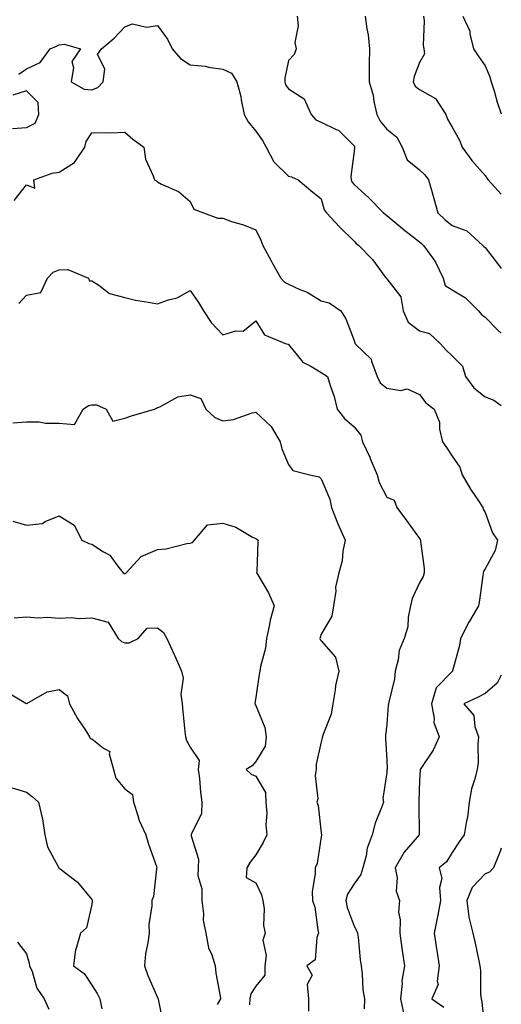
# Model space of a CAD drawing. Units: inches. Extents: x 1023923 to 1026563, y 7234538 to 7237178.
# Drawn here: x 1026416 to 1026563, y 7236060 to 7236361 of the extents above; entities that cross this region are included whole.
import ezdxf

# ---------------------------------------------------------------- set-up
doc = ezdxf.new("R2010")
doc.units = ezdxf.units.IN
doc.header["$MEASUREMENT"] = 0
doc.layers.add('Contour_10237234', color=7, linetype='Continuous', true_color=0xd677cb)

msp = doc.modelspace()

# ---------------------------------------------------------------- linework, layer by layer
at = {"layer": 'Contour_10237234'}
for points in [[(1026500.67, 7236361.92, 2924), (1026500.96, 7236359, 2924), (1026500.02, 7236353.88, 2924), (1026500.39, 7236351.92, 2924), (1026499.79, 7236350.18, 2924), (1026498.05, 7236348.41, 2924), (1026496.94, 7236343.03, 2924), (1026496.88, 7236341.92, 2924), (1026497.15, 7236341.01, 2924), (1026498.05, 7236339.74, 2924), (1026502.78, 7236336.65, 2924), (1026504.96, 7236331.92, 2924), (1026506.41, 7236330.28, 2924), (1026508.05, 7236329.54, 2924), (1026512.62, 7236327.35, 2924), (1026513.28, 7236327.15, 2924), (1026518.05, 7236322.29, 2924), (1026518.15, 7236322.03, 2924), (1026518.23, 7236321.92, 2924), (1026518.23, 7236321.75, 2924), (1026518.05, 7236320.72, 2924), (1026517.03, 7236312.95, 2924), (1026517.17, 7236311.92, 2924), (1026517.42, 7236311.3, 2924), (1026518.05, 7236310.56, 2924), (1026522.58, 7236306.45, 2924), (1026527.09, 7236301.92, 2924), (1026527.56, 7236301.44, 2924), (1026528.05, 7236301.06, 2924), (1026532.87, 7236297.11, 2924), (1026533.07, 7236296.94, 2924), (1026538.05, 7236292.98, 2924), (1026538.6, 7236292.48, 2924), (1026539.26, 7236291.92, 2924), (1026542.29, 7236287.69, 2924), (1026542.95, 7236286.82, 2924), (1026545.28, 7236281.92, 2924), (1026545.84, 7236279.71, 2924), (1026548.05, 7236278.34, 2924), (1026552.07, 7236275.93, 2924), (1026556, 7236271.92, 2924), (1026556.94, 7236270.81, 2924), (1026558.05, 7236270.06, 2924), (1026562.09, 7236265.97, 2924), (1026563, 7236265.18, 2924)], [(1026521.45, 7236361.92, 2925), (1026521.92, 7236358.04, 2925), (1026522.39, 7236356.27, 2925), (1026522.78, 7236351.92, 2925), (1026522.7, 7236347.26, 2925), (1026522.7, 7236346.57, 2925), (1026522.64, 7236341.92, 2925), (1026523.93, 7236337.81, 2925), (1026524.14, 7236335.83, 2925), (1026525.04, 7236331.92, 2925), (1026526.04, 7236329.9, 2925), (1026528.05, 7236327.41, 2925), (1026531.16, 7236325.03, 2925), (1026532.76, 7236321.92, 2925), (1026534.24, 7236318.11, 2925), (1026538.05, 7236314.97, 2925), (1026539.65, 7236313.52, 2925), (1026540.8, 7236311.92, 2925), (1026541.88, 7236308.1, 2925), (1026542.41, 7236306.29, 2925), (1026543.6, 7236301.92, 2925), (1026545.9, 7236299.78, 2925), (1026548.05, 7236297.98, 2925), (1026552.5, 7236296.37, 2925), (1026557.39, 7236291.92, 2925), (1026557.68, 7236291.55, 2925), (1026558.05, 7236291.27, 2925), (1026562.11, 7236285.97, 2925), (1026563, 7236284.87, 2925)], [(1026539.26, 7236361.92, 2926), (1026539.42, 7236360.55, 2926), (1026539.2, 7236353.07, 2926), (1026539.38, 7236351.92, 2926), (1026539.53, 7236350.44, 2926), (1026538.05, 7236347.81, 2926), (1026536.43, 7236343.55, 2926), (1026536.14, 7236341.92, 2926), (1026536.74, 7236340.6, 2926), (1026538.05, 7236339.51, 2926), (1026542.89, 7236336.77, 2926), (1026546.08, 7236331.92, 2926), (1026546.62, 7236330.48, 2926), (1026548.05, 7236328.07, 2926), (1026550.24, 7236324.11, 2926), (1026551.1, 7236321.92, 2926), (1026553.97, 7236317.83, 2926), (1026558.05, 7236313.26, 2926), (1026558.62, 7236312.48, 2926), (1026558.99, 7236311.92, 2926), (1026563, 7236307.54, 2926)], [(1026551.29, 7236361.92, 2927), (1026553.42, 7236357.3, 2927), (1026553.4, 7236356.57, 2927), (1026554.48, 7236351.92, 2927), (1026555.98, 7236349.84, 2927), (1026558.05, 7236346.73, 2927), (1026559.53, 7236343.4, 2927), (1026559.94, 7236341.92, 2927), (1026560.8, 7236339.17, 2927), (1026561.76, 7236335.63, 2927), (1026563, 7236332.12, 2927)], [(1026415.78, 7236344.19, 2923), (1026418.05, 7236345.81, 2923), (1026422.21, 7236347.77, 2923), (1026425.35, 7236351.92, 2923), (1026427.19, 7236352.77, 2923), (1026428.05, 7236353.21, 2923), (1026429.55, 7236353.42, 2923), (1026434.51, 7236351.92, 2923), (1026431.88, 7236348.08, 2923), (1026432.44, 7236346.3, 2923), (1026431.66, 7236341.92, 2923), (1026435.71, 7236339.59, 2923), (1026438.05, 7236339.46, 2923), (1026439.83, 7236340.15, 2923), (1026441.47, 7236341.92, 2923), (1026441.96, 7236345.83, 2923), (1026439.75, 7236350.23, 2923), (1026441, 7236351.92, 2923), (1026444.81, 7236355.16, 2923), (1026448.05, 7236358.69, 2923), (1026450.41, 7236359.55, 2923), (1026454.69, 7236358.55, 2923), (1026458.05, 7236359.03, 2923), (1026461.08, 7236354.94, 2923), (1026462.56, 7236351.92, 2923), (1026465.12, 7236348.99, 2923), (1026468.05, 7236347.07, 2923), (1026472.74, 7236346.61, 2923), (1026473.6, 7236346.38, 2923), (1026478.05, 7236345.77, 2923), (1026480.61, 7236344.48, 2923), (1026482.29, 7236341.92, 2923), (1026483.54, 7236337.42, 2923), (1026483.62, 7236336.34, 2923), (1026484.51, 7236331.92, 2923), (1026485.76, 7236329.63, 2923), (1026488.05, 7236326.77, 2923), (1026490.1, 7236323.97, 2923), (1026491.19, 7236321.92, 2923), (1026493.58, 7236317.44, 2923), (1026498.05, 7236313.08, 2923), (1026498.95, 7236312.82, 2923), (1026501.04, 7236311.92, 2923), (1026504.85, 7236308.73, 2923), (1026508.05, 7236306.12, 2923), (1026508.95, 7236302.83, 2923), (1026509.65, 7236301.92, 2923), (1026513.67, 7236297.55, 2923), (1026518.05, 7236293.21, 2923), (1026518.69, 7236292.56, 2923), (1026519.53, 7236291.92, 2923), (1026523.71, 7236287.58, 2923), (1026527.11, 7236282.86, 2923), (1026527.82, 7236281.92, 2923), (1026527.91, 7236281.78, 2923), (1026528.05, 7236281.69, 2923), (1026532.37, 7236276.24, 2923), (1026533.01, 7236271.92, 2923), (1026534.59, 7236268.45, 2923), (1026538.05, 7236265.89, 2923), (1026541.12, 7236264.99, 2923), (1026544.44, 7236261.92, 2923), (1026546.12, 7236260, 2923), (1026548.05, 7236258.23, 2923), (1026551.17, 7236255.05, 2923), (1026552.05, 7236251.92, 2923), (1026554.59, 7236248.46, 2923), (1026558.05, 7236245.67, 2923), (1026560.76, 7236244.64, 2923), (1026563, 7236243.09, 2923)], [(1026413.81, 7236327.67, 2923), (1026418.05, 7236327.92, 2923), (1026420.69, 7236329.28, 2923), (1026421.8, 7236331.92, 2923), (1026421.66, 7236335.53, 2923), (1026418.05, 7236339.14, 2923), (1026413.89, 7236337.76, 2923)], [(1026414.32, 7236305.65, 2922), (1026418.05, 7236310.46, 2922), (1026420.57, 7236309.4, 2922), (1026420.3, 7236311.92, 2922), (1026425.96, 7236314, 2922), (1026428.05, 7236314.29, 2922), (1026432.7, 7236317.27, 2922), (1026435.92, 7236321.92, 2922), (1026436.27, 7236323.7, 2922), (1026438.05, 7236326.26, 2922), (1026442.54, 7236326.42, 2922), (1026443.67, 7236326.3, 2922), (1026448.05, 7236326.51, 2922), (1026450.55, 7236324.41, 2922), (1026453.85, 7236321.92, 2922), (1026454.42, 7236318.29, 2922), (1026456.76, 7236313.21, 2922), (1026457.11, 7236311.92, 2922), (1026457.8, 7236311.67, 2922), (1026458.05, 7236311.34, 2922), (1026459.32, 7236310.66, 2922), (1026464.5, 7236308.38, 2922), (1026468.05, 7236305.32, 2922), (1026469.12, 7236302.99, 2922), (1026472.09, 7236301.92, 2922), (1026476.43, 7236300.3, 2922), (1026478.05, 7236300.2, 2922), (1026480.69, 7236299.28, 2922), (1026484.34, 7236298.21, 2922), (1026488.05, 7236296.68, 2922), (1026489.61, 7236293.49, 2922), (1026490.26, 7236291.92, 2922), (1026492.78, 7236287.19, 2922), (1026492.97, 7236286.83, 2922), (1026495.69, 7236281.92, 2922), (1026496.86, 7236280.74, 2922), (1026498.05, 7236280.05, 2922), (1026501.47, 7236278.49, 2922), (1026503.77, 7236277.63, 2922), (1026508.05, 7236275.05, 2922), (1026510.51, 7236274.37, 2922), (1026514.05, 7236271.92, 2922), (1026515.59, 7236269.47, 2922), (1026518.05, 7236262.86, 2922), (1026518.32, 7236262.2, 2922), (1026518.42, 7236261.92, 2922), (1026523.28, 7236257.15, 2922), (1026523.34, 7236256.63, 2922), (1026525.14, 7236251.92, 2922), (1026526.04, 7236249.92, 2922), (1026528.05, 7236248.36, 2922), (1026532.31, 7236247.67, 2922), (1026534.24, 7236248.11, 2922), (1026538.05, 7236246.45, 2922), (1026539.98, 7236243.85, 2922), (1026542.46, 7236241.92, 2922), (1026544.12, 7236237.99, 2922), (1026544.12, 7236235.85, 2922), (1026545.02, 7236231.92, 2922), (1026546.31, 7236230.19, 2922), (1026548.05, 7236227.53, 2922), (1026550.32, 7236224.2, 2922), (1026551.02, 7236221.92, 2922), (1026553.62, 7236217.49, 2922), (1026556.08, 7236213.89, 2922), (1026557.39, 7236211.92, 2922), (1026557.48, 7236211.36, 2922), (1026558.05, 7236210.42, 2922), (1026560.34, 7236204.21, 2922), (1026561.84, 7236201.92, 2922), (1026561.17, 7236198.8, 2922), (1026558.05, 7236193.14, 2922), (1026557.58, 7236192.4, 2922), (1026557.44, 7236191.92, 2922), (1026557.33, 7236191.19, 2922), (1026556.33, 7236183.63, 2922), (1026556.06, 7236181.92, 2922), (1026553.34, 7236177.21, 2922), (1026553.13, 7236176.85, 2922), (1026550.57, 7236171.92, 2922), (1026550.22, 7236169.74, 2922), (1026548.15, 7236162.02, 2922), (1026548.13, 7236161.92, 2922), (1026548.05, 7236161.88, 2922), (1026543.15, 7236156.81, 2922), (1026541.72, 7236151.92, 2922), (1026542.5, 7236147.47, 2922), (1026542.37, 7236146.24, 2922), (1026543.99, 7236141.92, 2922), (1026542.19, 7236137.79, 2922), (1026538.67, 7236132.54, 2922), (1026538.28, 7236131.92, 2922), (1026538.26, 7236131.7, 2922), (1026538.05, 7236128.59, 2922), (1026537.84, 7236122.14, 2922), (1026537.82, 7236121.92, 2922), (1026537.78, 7236121.65, 2922), (1026537.95, 7236112.02, 2922), (1026537.93, 7236111.92, 2922), (1026537.33, 7236111.21, 2922), (1026533.34, 7236106.63, 2922), (1026530.63, 7236101.92, 2922), (1026531.19, 7236098.78, 2922), (1026530.92, 7236094.8, 2922), (1026531.9, 7236091.92, 2922), (1026531.64, 7236088.33, 2922), (1026532.13, 7236086, 2922), (1026531.98, 7236081.92, 2922), (1026532.64, 7236077.33, 2922), (1026532.72, 7236076.59, 2922), (1026533.44, 7236071.92, 2922), (1026532.6, 7236067.36, 2922), (1026532.74, 7236066.6, 2922), (1026532.25, 7236061.92, 2922), (1026533.21, 7236057.09, 2922)], [(1026415.76, 7236274.21, 2921), (1026418.05, 7236276.69, 2921), (1026422.41, 7236277.56, 2921), (1026424.53, 7236281.92, 2921), (1026426.23, 7236283.74, 2921), (1026428.05, 7236284.44, 2921), (1026430.69, 7236284.55, 2921), (1026437, 7236281.92, 2921), (1026437.25, 7236281.13, 2921), (1026438.05, 7236281.13, 2921), (1026440.2, 7236279.77, 2921), (1026443.42, 7236277.28, 2921), (1026448.05, 7236275.98, 2921), (1026451.35, 7236275.23, 2921), (1026455.32, 7236274.64, 2921), (1026458.05, 7236274.11, 2921), (1026461.47, 7236275.34, 2921), (1026464.09, 7236275.89, 2921), (1026468.05, 7236278.18, 2921), (1026470.59, 7236274.46, 2921), (1026472.09, 7236271.92, 2921), (1026474.48, 7236268.35, 2921), (1026478.05, 7236264.66, 2921), (1026481.94, 7236265.82, 2921), (1026484.26, 7236265.71, 2921), (1026488.05, 7236268.92, 2921), (1026490.76, 7236264.64, 2921), (1026497.29, 7236261.92, 2921), (1026497.91, 7236261.78, 2921), (1026498.05, 7236261.69, 2921), (1026502.42, 7236256.29, 2921), (1026504.87, 7236255.09, 2921), (1026508.05, 7236253.15, 2921), (1026508.79, 7236252.65, 2921), (1026510, 7236251.92, 2921), (1026510.78, 7236249.19, 2921), (1026511.94, 7236245.82, 2921), (1026512.89, 7236241.92, 2921), (1026515.18, 7236239.06, 2921), (1026518.05, 7236236.5, 2921), (1026520.16, 7236234.03, 2921), (1026520.67, 7236231.92, 2921), (1026522.93, 7236227.04, 2921), (1026523.01, 7236226.88, 2921), (1026525.14, 7236221.92, 2921), (1026525.69, 7236219.56, 2921), (1026528.05, 7236215.11, 2921), (1026530.28, 7236214.15, 2921), (1026531.1, 7236211.92, 2921), (1026534.07, 7236207.93, 2921), (1026538.05, 7236202.45, 2921), (1026538.28, 7236202.16, 2921), (1026538.34, 7236201.92, 2921), (1026538.36, 7236201.61, 2921), (1026539.46, 7236193.33, 2921), (1026539.5, 7236191.92, 2921), (1026539.14, 7236190.84, 2921), (1026538.05, 7236188.94, 2921), (1026535.8, 7236184.17, 2921), (1026535.32, 7236181.92, 2921), (1026534.59, 7236178.47, 2921), (1026534.48, 7236175.5, 2921), (1026533.34, 7236171.92, 2921), (1026531.78, 7236168.2, 2921), (1026531.49, 7236165.35, 2921), (1026530.57, 7236161.92, 2921), (1026530.41, 7236159.56, 2921), (1026528.64, 7236152.51, 2921), (1026528.58, 7236151.92, 2921), (1026528.5, 7236151.46, 2921), (1026528.05, 7236145.74, 2921), (1026527.66, 7236142.32, 2921), (1026527.64, 7236141.92, 2921), (1026527.62, 7236141.5, 2921), (1026528.05, 7236134.75, 2921), (1026528.13, 7236132.01, 2921), (1026528.13, 7236131.92, 2921), (1026528.11, 7236131.85, 2921), (1026528.05, 7236130.94, 2921), (1026526.88, 7236123.09, 2921), (1026527, 7236121.92, 2921), (1026526.47, 7236120.34, 2921), (1026524.5, 7236115.47, 2921), (1026523.54, 7236111.92, 2921), (1026522.07, 7236107.91, 2921), (1026521.72, 7236105.59, 2921), (1026520.75, 7236101.92, 2921), (1026520.12, 7236099.85, 2921), (1026518.05, 7236097.04, 2921), (1026516.08, 7236093.88, 2921), (1026515.53, 7236091.92, 2921), (1026515.96, 7236089.82, 2921), (1026518.05, 7236084.08, 2921), (1026518.85, 7236082.72, 2921), (1026519.14, 7236081.92, 2921), (1026519.28, 7236080.69, 2921), (1026519.94, 7236073.81, 2921), (1026520.18, 7236071.92, 2921), (1026520.55, 7236069.41, 2921), (1026520.73, 7236064.6, 2921), (1026521.25, 7236061.92, 2921), (1026521.12, 7236058.84, 2921)], [(1026413.93, 7236237.8, 2920), (1026418.05, 7236238.1, 2920), (1026421.9, 7236238.07, 2920), (1026423.83, 7236237.7, 2920), (1026428.05, 7236237.68, 2920), (1026432.74, 7236237.23, 2920), (1026435.35, 7236241.92, 2920), (1026436.96, 7236243.01, 2920), (1026438.05, 7236243.27, 2920), (1026439.42, 7236243.3, 2920), (1026442.35, 7236241.92, 2920), (1026444.42, 7236238.29, 2920), (1026448.05, 7236239.22, 2920), (1026450.08, 7236239.9, 2920), (1026457.19, 7236241.92, 2920), (1026457.74, 7236242.23, 2920), (1026458.05, 7236242.41, 2920), (1026458.77, 7236242.65, 2920), (1026464.26, 7236245.71, 2920), (1026468.05, 7236246.32, 2920), (1026471.33, 7236245.2, 2920), (1026472.82, 7236241.92, 2920), (1026475.55, 7236239.41, 2920), (1026478.05, 7236238.37, 2920), (1026481.21, 7236238.76, 2920), (1026486.96, 7236240.82, 2920), (1026488.05, 7236241.03, 2920), (1026492.74, 7236236.61, 2920), (1026495.53, 7236231.92, 2920), (1026495.98, 7236229.85, 2920), (1026498.05, 7236224.99, 2920), (1026499.32, 7236223.18, 2920), (1026504.53, 7236221.92, 2920), (1026507.44, 7236221.31, 2920), (1026508.05, 7236220.61, 2920), (1026510.63, 7236214.49, 2920), (1026511.16, 7236211.92, 2920), (1026513.07, 7236206.93, 2920), (1026513.09, 7236206.88, 2920), (1026515.35, 7236201.92, 2920), (1026514.67, 7236198.54, 2920), (1026514.4, 7236195.57, 2920), (1026513.44, 7236191.92, 2920), (1026512.44, 7236187.53, 2920), (1026512.46, 7236186.34, 2920), (1026511.82, 7236181.92, 2920), (1026511.27, 7236178.71, 2920), (1026508.05, 7236173.2, 2920), (1026507.7, 7236172.26, 2920), (1026507.6, 7236171.92, 2920), (1026507.72, 7236171.58, 2920), (1026508.05, 7236171.22, 2920), (1026512.35, 7236166.22, 2920), (1026513.46, 7236161.92, 2920), (1026512.41, 7236157.56, 2920), (1026512.33, 7236156.21, 2920), (1026511.57, 7236151.92, 2920), (1026511.12, 7236148.84, 2920), (1026508.54, 7236142.4, 2920), (1026508.42, 7236141.92, 2920), (1026508.36, 7236141.6, 2920), (1026508.05, 7236140.31, 2920), (1026506.47, 7236133.5, 2920), (1026506.47, 7236131.92, 2920), (1026506.19, 7236130.06, 2920), (1026507.01, 7236122.96, 2920), (1026506.72, 7236121.92, 2920), (1026507.07, 7236120.94, 2920), (1026508.05, 7236112.61, 2920), (1026508.13, 7236111.99, 2920), (1026508.11, 7236111.92, 2920), (1026508.11, 7236111.86, 2920), (1026508.05, 7236111.37, 2920), (1026506.8, 7236103.17, 2920), (1026506.17, 7236101.92, 2920), (1026506.21, 7236100.08, 2920), (1026505.3, 7236094.67, 2920), (1026505.34, 7236091.92, 2920), (1026506.04, 7236089.9, 2920), (1026506.98, 7236082.99, 2920), (1026507.25, 7236081.92, 2920), (1026506.7, 7236080.58, 2920), (1026506.19, 7236073.78, 2920), (1026503.62, 7236071.92, 2920), (1026505.22, 7236069.08, 2920), (1026503.71, 7236066.26, 2920), (1026504.14, 7236061.92, 2920), (1026504.2, 7236058.08, 2920)], [(1026413.87, 7236207.74, 2919), (1026418.05, 7236206.46, 2919), (1026422.95, 7236207.02, 2919), (1026423.75, 7236207.62, 2919), (1026428.05, 7236209.4, 2919), (1026432.58, 7236206.46, 2919), (1026434.96, 7236201.92, 2919), (1026437.07, 7236200.94, 2919), (1026438.05, 7236200.7, 2919), (1026441.62, 7236198.35, 2919), (1026443.48, 7236197.35, 2919), (1026445.84, 7236194.13, 2919), (1026447.62, 7236191.92, 2919), (1026447.85, 7236191.73, 2919), (1026448.05, 7236191.7, 2919), (1026448.25, 7236191.72, 2919), (1026448.46, 7236191.92, 2919), (1026453.05, 7236196.92, 2919), (1026458.05, 7236199.08, 2919), (1026460.67, 7236199.3, 2919), (1026467.03, 7236200.91, 2919), (1026468.05, 7236201.03, 2919), (1026468.75, 7236201.21, 2919), (1026469.38, 7236201.92, 2919), (1026473.32, 7236206.65, 2919), (1026478.05, 7236207.14, 2919), (1026482.01, 7236205.88, 2919), (1026487.09, 7236202.88, 2919), (1026488.05, 7236202.42, 2919), (1026488.4, 7236202.26, 2919), (1026488.75, 7236201.92, 2919), (1026488.64, 7236201.34, 2919), (1026488.38, 7236192.25, 2919), (1026488.32, 7236191.92, 2919), (1026488.67, 7236191.3, 2919), (1026491.98, 7236185.86, 2919), (1026493.69, 7236181.92, 2919), (1026492.5, 7236177.48, 2919), (1026492.29, 7236176.16, 2919), (1026491.33, 7236171.92, 2919), (1026491.06, 7236168.91, 2919), (1026489.5, 7236163.37, 2919), (1026489.3, 7236161.92, 2919), (1026489.07, 7236160.9, 2919), (1026488.05, 7236153.84, 2919), (1026487.82, 7236152.15, 2919), (1026487.78, 7236151.92, 2919), (1026487.89, 7236151.76, 2919), (1026488.05, 7236151.44, 2919), (1026490.8, 7236144.68, 2919), (1026491.23, 7236141.92, 2919), (1026490.9, 7236139.06, 2919), (1026488.05, 7236134.37, 2919), (1026486.98, 7236132.98, 2919), (1026485.16, 7236131.92, 2919), (1026486.64, 7236130.51, 2919), (1026488.05, 7236129.83, 2919), (1026491.02, 7236124.89, 2919), (1026491.16, 7236121.92, 2919), (1026491.43, 7236118.54, 2919), (1026491.12, 7236114.99, 2919), (1026491.47, 7236111.92, 2919), (1026490.34, 7236109.63, 2919), (1026488.05, 7236105.89, 2919), (1026486.33, 7236103.65, 2919), (1026485.28, 7236101.92, 2919), (1026485.08, 7236098.95, 2919), (1026488.05, 7236097.28, 2919), (1026489.77, 7236093.63, 2919), (1026490.2, 7236091.92, 2919), (1026490.59, 7236089.37, 2919), (1026490.37, 7236084.24, 2919), (1026490.96, 7236081.92, 2919), (1026490.2, 7236079.77, 2919), (1026491.25, 7236075.12, 2919), (1026490.8, 7236071.92, 2919), (1026490.86, 7236069.11, 2919), (1026488.05, 7236065.76, 2919), (1026486.55, 7236063.42, 2919), (1026486.27, 7236061.92, 2919), (1026486.16, 7236060.03, 2919)], [(1026414.34, 7236178.21, 2918), (1026418.05, 7236178.5, 2918), (1026421.72, 7236178.25, 2918), (1026424.51, 7236178.38, 2918), (1026428.05, 7236178.07, 2918), (1026431.66, 7236178.31, 2918), (1026434.18, 7236178.06, 2918), (1026438.05, 7236178.25, 2918), (1026443.01, 7236176.87, 2918), (1026446.02, 7236171.92, 2918), (1026447.11, 7236170.99, 2918), (1026448.05, 7236170.55, 2918), (1026449.42, 7236170.55, 2918), (1026452.19, 7236171.92, 2918), (1026454.89, 7236175.09, 2918), (1026458.05, 7236175.21, 2918), (1026459.89, 7236173.76, 2918), (1026460.88, 7236171.92, 2918), (1026463.17, 7236167.05, 2918), (1026463.34, 7236166.63, 2918), (1026465.37, 7236161.92, 2918), (1026465.94, 7236159.81, 2918), (1026465.18, 7236154.79, 2918), (1026465.57, 7236151.92, 2918), (1026465.76, 7236149.63, 2918), (1026466.41, 7236143.56, 2918), (1026466.57, 7236141.92, 2918), (1026466.88, 7236140.74, 2918), (1026468.05, 7236138.69, 2918), (1026470.76, 7236134.64, 2918), (1026470.49, 7236131.92, 2918), (1026470.84, 7236129.12, 2918), (1026471.16, 7236125.03, 2918), (1026471.6, 7236121.92, 2918), (1026471.51, 7236118.47, 2918), (1026468.4, 7236112.26, 2918), (1026468.36, 7236111.92, 2918), (1026468.32, 7236111.64, 2918), (1026470.61, 7236104.48, 2918), (1026470.47, 7236101.92, 2918), (1026470.41, 7236099.56, 2918), (1026471.62, 7236095.49, 2918), (1026471.59, 7236091.92, 2918), (1026472.11, 7236087.86, 2918), (1026472, 7236085.88, 2918), (1026472.82, 7236081.92, 2918), (1026473.62, 7236077.48, 2918), (1026474.63, 7236075.35, 2918), (1026475.65, 7236071.92, 2918), (1026475.88, 7236069.74, 2918), (1026477.23, 7236062.74, 2918), (1026477.33, 7236061.92, 2918), (1026476.25, 7236060.11, 2918)], [(1026563, 7236160.69, 2923), (1026561.7, 7236158.26, 2923), (1026558.05, 7236155.09, 2923), (1026555.98, 7236153.98, 2923), (1026551.6, 7236151.92, 2923), (1026554.57, 7236148.43, 2923), (1026554.89, 7236145.08, 2923), (1026556.02, 7236141.92, 2923), (1026555.8, 7236139.68, 2923), (1026555.9, 7236134.07, 2923), (1026555.63, 7236131.92, 2923), (1026554.87, 7236128.74, 2923), (1026553.95, 7236126.02, 2923), (1026553.19, 7236121.92, 2923), (1026552.72, 7236117.25, 2923), (1026552.35, 7236116.22, 2923), (1026551.64, 7236111.92, 2923), (1026550.14, 7236109.83, 2923), (1026548.05, 7236106.58, 2923), (1026546.25, 7236103.72, 2923), (1026544.07, 7236101.92, 2923), (1026544.81, 7236098.67, 2923), (1026544.09, 7236095.89, 2923), (1026544.48, 7236091.92, 2923), (1026543.6, 7236087.47, 2923), (1026543.42, 7236086.54, 2923), (1026542.5, 7236081.92, 2923), (1026543.25, 7236077.12, 2923), (1026543.32, 7236076.65, 2923), (1026544.07, 7236071.92, 2923), (1026543.4, 7236067.27, 2923), (1026543.71, 7236066.25, 2923), (1026541.76, 7236061.92, 2923), (1026545.49, 7236059.36, 2923)], [(1026411.88, 7236155.75, 2917), (1026417.85, 7236152.12, 2917), (1026418.05, 7236152.01, 2917), (1026418.21, 7236152.07, 2917), (1026424.36, 7236155.62, 2917), (1026428.05, 7236156.35, 2917), (1026430.55, 7236154.42, 2917), (1026431.23, 7236151.92, 2917), (1026433.64, 7236147.5, 2917), (1026436.04, 7236143.92, 2917), (1026437.35, 7236141.92, 2917), (1026437.54, 7236141.41, 2917), (1026438.05, 7236141.29, 2917), (1026441.53, 7236138.44, 2917), (1026443.52, 7236137.4, 2917), (1026443.32, 7236136.66, 2917), (1026444.59, 7236131.92, 2917), (1026445.35, 7236129.23, 2917), (1026448.05, 7236126, 2917), (1026450.43, 7236124.3, 2917), (1026450.69, 7236121.92, 2917), (1026452.09, 7236117.88, 2917), (1026452.5, 7236116.37, 2917), (1026454.48, 7236111.92, 2917), (1026455.28, 7236109.15, 2917), (1026457.72, 7236102.24, 2917), (1026457.84, 7236101.92, 2917), (1026457.76, 7236101.62, 2917), (1026456.82, 7236093.14, 2917), (1026456.33, 7236091.92, 2917), (1026456.37, 7236090.24, 2917), (1026455.43, 7236084.53, 2917), (1026455.49, 7236081.92, 2917), (1026455.14, 7236079.01, 2917), (1026454.38, 7236075.59, 2917), (1026454.05, 7236071.92, 2917), (1026455.12, 7236068.99, 2917), (1026458.05, 7236062.27, 2917), (1026458.19, 7236062.06, 2917), (1026458.23, 7236061.92, 2917), (1026458.25, 7236061.73, 2917), (1026459.89, 7236053.76, 2917)], [(1026413.71, 7236126.27, 2916), (1026418.05, 7236125.01, 2916), (1026419.81, 7236123.68, 2916), (1026421.76, 7236121.92, 2916), (1026422.82, 7236117.15, 2916), (1026422.95, 7236116.81, 2916), (1026423.67, 7236111.92, 2916), (1026424.48, 7236108.34, 2916), (1026427.84, 7236102.13, 2916), (1026427.91, 7236101.92, 2916), (1026427.99, 7236101.85, 2916), (1026428.05, 7236101.78, 2916), (1026428.73, 7236101.24, 2916), (1026433.62, 7236097.5, 2916), (1026438.05, 7236092.21, 2916), (1026438.15, 7236092.02, 2916), (1026438.15, 7236091.82, 2916), (1026438.05, 7236090.69, 2916), (1026436.39, 7236083.57, 2916), (1026434.55, 7236081.92, 2916), (1026433.13, 7236076.99, 2916), (1026433.07, 7236076.9, 2916), (1026432.42, 7236071.92, 2916), (1026435.71, 7236069.58, 2916), (1026438.05, 7236066.04, 2916), (1026439.67, 7236063.55, 2916), (1026440.49, 7236061.92, 2916), (1026441.08, 7236058.88, 2916)], [(1026563, 7236107.88, 2924), (1026562.8, 7236107.16, 2924), (1026562.31, 7236106.19, 2924), (1026560.63, 7236101.92, 2924), (1026559.38, 7236100.59, 2924), (1026558.05, 7236100, 2924), (1026554.1, 7236095.87, 2924), (1026552.46, 7236091.92, 2924), (1026553.07, 7236086.94, 2924), (1026553.11, 7236086.86, 2924), (1026554.36, 7236081.92, 2924), (1026555.02, 7236078.88, 2924), (1026556, 7236073.97, 2924), (1026556.43, 7236071.92, 2924), (1026556.64, 7236070.51, 2924), (1026556.68, 7236063.29, 2924), (1026556.84, 7236061.92, 2924), (1026557.01, 7236060.88, 2924), (1026557.97, 7236051.99, 2924)], [(1026415.28, 7236079.15, 2915), (1026418.05, 7236075.64, 2915), (1026418.89, 7236072.77, 2915), (1026419.03, 7236071.92, 2915), (1026419.77, 7236070.21, 2915), (1026421.23, 7236065.1, 2915), (1026423.48, 7236061.92, 2915), (1026424.89, 7236058.76, 2915)]]:
    msp.add_polyline3d(points, dxfattribs=at)

doc.saveas('drawing.dxf')
